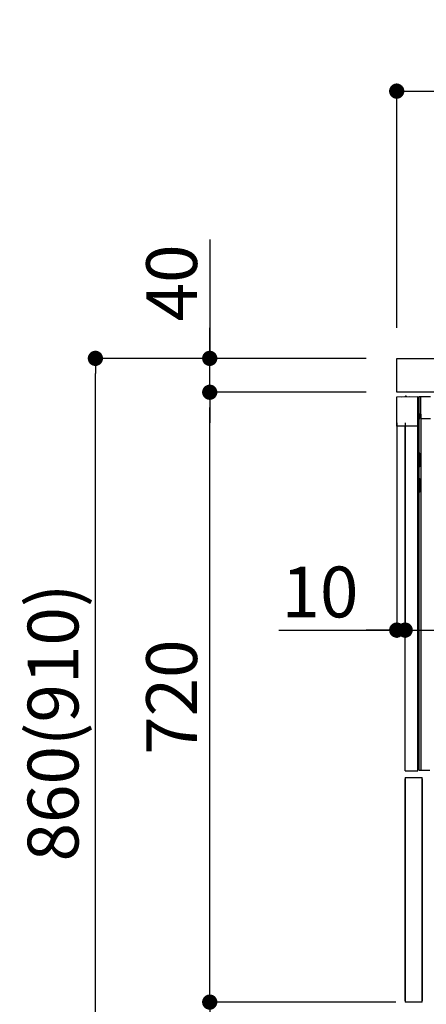
# Model space of a CAD drawing. Extents: x 55896 to 82369, y -11045 to -2175.
# Drawn here: x 78074 to 78554, y -8888 to -7725 of the extents above; entities that cross this region are included whole.
import ezdxf

# ---------------------------------------------------------------- set-up
doc = ezdxf.new("R2010")
doc.units = 0
doc.header["$LTSCALE"] = 50
doc.header["$MEASUREMENT"] = 0
doc.linetypes.add('HIDDEN', pattern=[0.375, 0.25, -0.125])
doc.linetypes.add('PHANTOM', pattern=[2.5, 1.25, -0.25, 0.25, -0.25, 0.25, -0.25])
doc.layers.get('0').update_dxf_attribs({"linetype": 'CONTINUOUS'})
doc.layers.get('DEFPOINTS').update_dxf_attribs({"color": 146, "linetype": 'CONTINUOUS'})
for name, color, linetype in [('121-キャビネット（中）', 253, 'HIDDEN'), ('126-甲板', 2, 'CONTINUOUS'), ('150-機器', 8, 'CONTINUOUS'), ('166-寸法B', 11, 'CONTINUOUS')]:
    doc.layers.add(name, color=color, linetype=linetype)
doc.styles.add('KH001', font='txt')
doc.dimstyles.new('KH1xx030', dxfattribs={"dimscale": 30, "dimtxt": 2, "dimasz": 0.6, "dimexe": 0.3, "dimexo": 1.2, "dimgap": 0.5, "dimtad": 3, "dimdec": 1, "dimdsep": 46, "dimlunit": 6, "dimtxsty": 'KH001', "dimblk": 'DOT', "dimcen": 1, "dimdle": 1, "dimclrd": 256, "dimclre": 256, "dimclrt": 256, "dimadec": 0, "dimazin": 0, "dimtfac": 1, "dimtdec": 1, "dimtix": 1, "dimtmove": 2, "dimatfit": 3, "dimldrblk": 'CLOSEDBLANK', "dimfxl": 1, "dimtolj": 1, "dimtzin": 0, "dimlwd": -1, "dimlwe": -1, "dimarcsym": 0})

# ---------------------------------------------------------------- blocks, each defined once
blk = doc.blocks.new('RKW-404AM-SV_D')
at = {"layer": '150-機器', "color": 13, "linetype": 'Continuous'}
for p, q in [((-66, 449.5), (-41, 450)), ((-66, 415), (-66, 449.5)), ((-60.3, 449.7), (-50.3, 449.9)), ((-60.3, 449.7), (-60.3, 449.6)), ((-50.3, 449.9), (-50.3, 449.8)), ((-41, 415), (-41, 450)), ((-39.5, 9), (-39.5, 450)), ((-39.5, 450), (-37.5, 450)), ((-37.5, 429.5), (-37.5, 450)), ((-37.5, 450), (-26, 449.8)), ((-39.5, 424), (-38.5, 424)), ((-38.5, 424), (-38.5, 429.5)), ((-38.5, 429.5), (-37.5, 429.5)), ((-38.5, 429), (-37.5, 429)), ((-37.5, 429), (-37.5, 9)), ((-37.5, 424), (-26, 424)), ((-41, 415), (-66, 415)), ((-56, 8), (-56, 415)), ((-41, 8), (-41, 415)), ((-38.5, 383), (-39.5, 383)), ((-38.5, 367), (-38.5, 383)), ((-38.5, 367), (-39.5, 367)), ((-39.5, 353), (-38.5, 353)), ((-38.5, 337), (-38.5, 353)), ((-38.5, 337), (-39.5, 337)), ((-37.5, 297.4), (-37.5, 297.4)), ((-37.5, 292.5), (-37.5, 292.5)), ((-56, 8), (-41, 8)), ((-39.5, 9), (-27, 9))]:
    blk.add_line(p, q, dxfattribs=at)
at = {"layer": '150-機器', "color": 13, "linetype": 'PHANTOM'}
for p, q in [((-59.3, 449.7), (-59.3, 449.6)), ((-51.3, 449.8), (-51.3, 449.8))]:
    blk.add_line(p, q, dxfattribs=at)
at = {"layer": '150-機器', "color": 13, "linetype": 'Continuous'}
blk.add_arc((-55.3, 449.5), 0.813, 23.7499, 158.5101, dxfattribs=at)
blk = doc.blocks.new('_Dot')
at = {"color": 0, "linetype": 'ByBlock', "lineweight": -2}
blk.add_line((-0.5, 0), (-1, 0), dxfattribs=at)
at = {"color": 0, "linetype": 'ByBlock', "const_width": 0.5}
blk.add_lwpolyline([(-0.25, 0, 1), (0.25, 0, 1)], format="xyb", close=True, dxfattribs=at)
blk = doc.blocks.new('*D212')
at = {"layer": '166-寸法B', "transparency": 16777216}
for p, q in [((78483.3, -8124.9), (78154.5, -8124.9)), ((78163.5, -8966.9), (78163.5, -8142.9)), ((78483.8, -8984.9), (78154.5, -8984.9))]:
    blk.add_line(p, q, dxfattribs=at)
at = {"layer": 'DEFPOINTS', "color": 0, "transparency": 16777216}
for p in [(78163.5, -8124.9), (78519.3, -8124.9), (78519.8, -8984.9)]:
    blk.add_point(p, dxfattribs=at)
at = {"layer": '166-寸法B', "transparency": 16777216, "xscale": 18, "yscale": 18, "zscale": 18}
for p, rotation in [((78163.5, -8124.9), 90), ((78163.5, -8984.9), 270)]:
    blk.add_blockref('_Dot', p, dxfattribs=dict(at, rotation=rotation))
at = {"layer": '166-寸法B', "transparency": 16777216, "insert": (78113.5, -8554.9), "char_height": 60, "attachment_point": 5, "rotation": 90, "style": 'KH001'}
blk.add_mtext('\\A1;860(910)', dxfattribs=at)
blk = doc.blocks.new('_ClosedBlank')
at = {"color": 0, "linetype": 'ByBlock', "lineweight": -2}
for p, q in [((-1, 0.167), (0, 0)), ((-1, 0.167), (-1, -0.167)), ((0, 0), (-1, -0.167))]:
    blk.add_line(p, q, dxfattribs=at)
blk = doc.blocks.new('*D213')
at = {"layer": '166-寸法B', "linetype": 'ByBlock', "transparency": 16777216}
for p, q in [((78519.3, -8200.9), (78519.3, -8454.7)), ((78529.3, -8200.9), (78529.3, -8454.7)), ((78380, -8445.7), (78519.3, -8445.7)), ((78501.3, -8445.7), (78483.3, -8445.7)), ((78519.3, -8445.7), (78529.3, -8445.7)), ((78519.3, -8445.7), (78529.3, -8445.7)), ((78547.3, -8445.7), (78565.3, -8445.7))]:
    blk.add_line(p, q, dxfattribs=at)
at = {"layer": 'DEFPOINTS', "color": 0, "transparency": 16777216}
for p in [(78519.3, -8164.9), (78529.3, -8164.9), (78529.3, -8445.7)]:
    blk.add_point(p, dxfattribs=at)
at = {"layer": '166-寸法B', "transparency": 16777216, "xscale": 18, "yscale": 18, "zscale": 18}
blk.add_blockref('_Dot', (78519.3, -8445.7), dxfattribs=at)
at = {"layer": '166-寸法B', "transparency": 16777216, "xscale": 18, "yscale": 18, "zscale": 18, "rotation": 180}
blk.add_blockref('_Dot', (78529.3, -8445.7), dxfattribs=at)
at = {"layer": '166-寸法B', "transparency": 16777216, "insert": (78428.7, -8400.7), "char_height": 60, "attachment_point": 5, "style": 'KH001'}
blk.add_mtext('\\A1;10', dxfattribs=at)
blk = doc.blocks.new('*D214')
at = {"layer": '166-寸法B', "transparency": 16777216}
for p, q in [((78518.3, -8884.9), (78289.5, -8884.9)), ((78298.5, -8966.9), (78298.5, -8902.9)), ((78483.8, -8984.9), (78289.5, -8984.9)), ((78298.5, -9323.2), (78298.5, -8984.9))]:
    blk.add_line(p, q, dxfattribs=at)
at = {"layer": 'DEFPOINTS', "color": 0, "transparency": 16777216}
for p in [(78298.5, -8884.9), (78554.3, -8884.9), (78519.8, -8984.9)]:
    blk.add_point(p, dxfattribs=at)
at = {"layer": '166-寸法B', "transparency": 16777216, "xscale": 18, "yscale": 18, "zscale": 18}
for p, rotation in [((78298.5, -8884.9), 90), ((78298.5, -8984.9), 270)]:
    blk.add_blockref('_Dot', p, dxfattribs=dict(at, rotation=rotation))
at = {"layer": '166-寸法B', "transparency": 16777216, "insert": (78248.5, -9165.2), "char_height": 60, "attachment_point": 5, "rotation": 90, "style": 'KH001'}
blk.add_mtext('\\A1;100(150)', dxfattribs=at)
blk = doc.blocks.new('*D215')
at = {"layer": '166-寸法B', "transparency": 16777216}
for p, q in [((78483.3, -8164.9), (78289.5, -8164.9)), ((78298.5, -8866.9), (78298.5, -8182.9)), ((78518.3, -8884.9), (78289.5, -8884.9))]:
    blk.add_line(p, q, dxfattribs=at)
at = {"layer": 'DEFPOINTS', "color": 0, "transparency": 16777216}
for p in [(78298.5, -8164.9), (78519.3, -8164.9), (78554.3, -8884.9)]:
    blk.add_point(p, dxfattribs=at)
at = {"layer": '166-寸法B', "transparency": 16777216, "xscale": 18, "yscale": 18, "zscale": 18}
for p, rotation in [((78298.5, -8164.9), 90), ((78298.5, -8884.9), 270)]:
    blk.add_blockref('_Dot', p, dxfattribs=dict(at, rotation=rotation))
at = {"layer": '166-寸法B', "transparency": 16777216, "insert": (78253.5, -8524.9), "char_height": 60, "attachment_point": 5, "rotation": 90, "style": 'KH001'}
blk.add_mtext('\\A1;720', dxfattribs=at)
blk = doc.blocks.new('*D216')
at = {"layer": '166-寸法B', "transparency": 16777216}
for p, q in [((78298.5, -7984.5), (78298.5, -8124.9)), ((78298.5, -8106.9), (78298.5, -8088.9)), ((78483.3, -8124.9), (78289.5, -8124.9)), ((78298.5, -8164.9), (78298.5, -8124.9)), ((78298.5, -8164.9), (78298.5, -8124.9)), ((78483.3, -8164.9), (78289.5, -8164.9)), ((78298.5, -8182.9), (78298.5, -8200.9))]:
    blk.add_line(p, q, dxfattribs=at)
at = {"layer": 'DEFPOINTS', "color": 0, "transparency": 16777216}
for p in [(78298.5, -8124.9), (78519.3, -8124.9), (78519.3, -8164.9)]:
    blk.add_point(p, dxfattribs=at)
at = {"layer": '166-寸法B', "transparency": 16777216, "xscale": 18, "yscale": 18, "zscale": 18}
for p, rotation in [((78298.5, -8124.9), 270), ((78298.5, -8164.9), 90)]:
    blk.add_blockref('_Dot', p, dxfattribs=dict(at, rotation=rotation))
at = {"layer": '166-寸法B', "transparency": 16777216, "insert": (78253.5, -8035.8), "char_height": 60, "attachment_point": 5, "rotation": 90, "style": 'KH001'}
blk.add_mtext('\\A1;40', dxfattribs=at)
blk = doc.blocks.new('*D217')
at = {"layer": '166-寸法B', "transparency": 16777216}
for p, q in [((78519.3, -8088.9), (78519.3, -7800.4)), ((78537.3, -7809.4), (79301.3, -7809.4)), ((79319.3, -8088.9), (79319.3, -7800.4))]:
    blk.add_line(p, q, dxfattribs=at)
at = {"layer": 'DEFPOINTS', "color": 0, "transparency": 16777216}
for p in [(79319.3, -7809.4), (78519.3, -8124.9), (79319.3, -8124.9)]:
    blk.add_point(p, dxfattribs=at)
at = {"layer": '166-寸法B', "transparency": 16777216, "xscale": 18, "yscale": 18, "zscale": 18, "rotation": 180}
blk.add_blockref('_Dot', (78519.3, -7809.4), dxfattribs=at)
at = {"layer": '166-寸法B', "transparency": 16777216, "xscale": 18, "yscale": 18, "zscale": 18}
blk.add_blockref('_Dot', (79319.3, -7809.4), dxfattribs=at)
at = {"layer": '166-寸法B', "transparency": 16777216, "insert": (78919.3, -7764.4), "char_height": 60, "attachment_point": 5, "style": 'KH001'}
blk.add_mtext('\\A1;800', dxfattribs=at)
blk = doc.blocks.new('*D218')
at = {"layer": '166-寸法B', "transparency": 16777216}
for p, q in [((79169.3, -8205.9), (79169.3, -8454.7)), ((78529.3, -8236.9), (78529.3, -8454.7)), ((78547.3, -8445.7), (79151.3, -8445.7))]:
    blk.add_line(p, q, dxfattribs=at)
at = {"layer": 'DEFPOINTS', "color": 0, "transparency": 16777216}
for p in [(79169.3, -8169.9), (78529.3, -8200.9), (79169.3, -8445.7)]:
    blk.add_point(p, dxfattribs=at)
at = {"layer": '166-寸法B', "transparency": 16777216, "xscale": 18, "yscale": 18, "zscale": 18, "rotation": 180}
blk.add_blockref('_Dot', (78529.3, -8445.7), dxfattribs=at)
at = {"layer": '166-寸法B', "transparency": 16777216, "xscale": 18, "yscale": 18, "zscale": 18}
blk.add_blockref('_Dot', (79169.3, -8445.7), dxfattribs=at)
at = {"layer": '166-寸法B', "transparency": 16777216, "insert": (78849.3, -8400.7), "char_height": 60, "attachment_point": 5, "style": 'KH001'}
blk.add_mtext('\\A1;640', dxfattribs=at)

msp = doc.modelspace()

# ---------------------------------------------------------------- linework, layer by layer
at = {"layer": '121-キャビネット（中）', "linetype": 'Continuous'}
for p, q in [((78529.26, -8619.89), (78529.26, -8884.89)), ((78529.26, -8619.89), (78549.26, -8619.89)), ((78529.26, -8883.39), (78529.26, -8621.39)), ((78549.26, -8884.89), (78549.26, -8619.89)), ((78549.26, -8621.39), (78549.26, -8883.39)), ((78549.26, -8884.89), (78529.26, -8884.89))]:
    msp.add_line(p, q, dxfattribs=at)
at = {"layer": '126-甲板'}
msp.add_lwpolyline([(78519.26, -8124.89), (79319.26, -8124.89), (79319.26, -8164.89), (78519.26, -8164.89)], close=True, dxfattribs=at)

# ---------------------------------------------------------------- block references
at = {"layer": '150-機器'}
msp.add_blockref('RKW-404AM-SV_D', (78585.26, -8619.89), dxfattribs=at)

# ---------------------------------------------------------------- dimensions: what is measured, and where the dimension line sits
at = {"layer": '166-寸法B'}
for base, p1, p2, picture, middle in [((79319.26, -7809.43), (78519.26, -8124.89), (79319.26, -8124.89), '*D217', (78919.26, -7764.43)), ((79169.26, -8445.69), (78529.26, -8200.89), (79169.26, -8169.89), '*D218', (78849.26, -8400.69))]:
    dim = msp.add_linear_dim(base=base, p1=p1, p2=p2, dimstyle='KH1xx030', dxfattribs=at)
    dim.commit()
    dim.dimension.update_dxf_attribs({"geometry": picture, "text_midpoint": middle})
for base, p1, p2, override, picture, middle in [((78298.49, -8124.89), (78519.26, -8164.89), (78519.26, -8124.89), {"dimtmove": 1}, '*D216', (78311.4, -8035.79)), ((78298.49, -8884.89), (78519.79, -8984.89), (78554.26, -8884.89), {"dimpost": '(150)', "dimtmove": 1}, '*D214', (78339.56, -9165.22))]:
    dim = msp.add_linear_dim(base=base, p1=p1, p2=p2, angle=90, dimstyle='KH1xx030', override=override, dxfattribs=at)
    dim.commit()
    dim.dimension.update_dxf_attribs({"geometry": picture, "text_midpoint": middle, "dimtype": 128})
dim = msp.add_linear_dim(base=(78163.49, -8124.89), p1=(78519.79, -8984.89), p2=(78519.26, -8124.89), angle=90, dimstyle='KH1xx030', override={"dimpost": '(910)'}, dxfattribs=at)
dim.commit()
dim.dimension.update_dxf_attribs({"geometry": '*D212', "text_midpoint": (78113.47, -8554.89)})
dim = msp.add_linear_dim(base=(78298.49, -8164.89), p1=(78554.26, -8884.89), p2=(78519.26, -8164.89), angle=90, dimstyle='KH1xx030', dxfattribs=at)
dim.commit()
dim.dimension.update_dxf_attribs({"geometry": '*D215', "text_midpoint": (78253.49, -8524.89)})
dim = msp.add_linear_dim(base=(78529.26, -8445.69), p1=(78519.26, -8164.89), p2=(78529.26, -8164.89), dimstyle='KH1xx030', override={"dimtmove": 1, "dimfxl": 0.5, "dimarcsym": 1}, dxfattribs=at)
dim.commit()
dim.dimension.update_dxf_attribs({"geometry": '*D213', "text_midpoint": (78428.7, -8419.93), "dimtype": 128})

doc.saveas('drawing.dxf')
